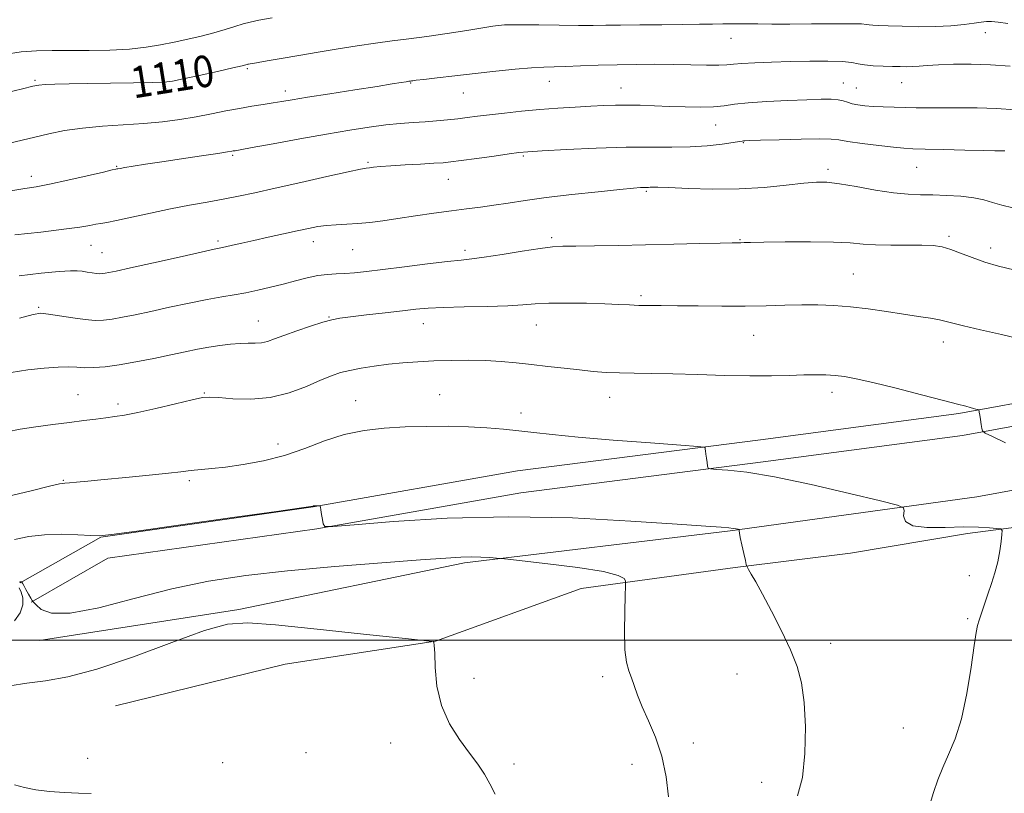
# Model space of a CAD drawing. Extents: x 2104800 to 2107700, y 302300 to 305200.
# Drawn here: x 2105520 to 2105770, y 302961 to 303157 of the extents above; entities that cross this region are included whole.
import ezdxf

# ---------------------------------------------------------------- set-up
doc = ezdxf.new("R2010")
doc.units = 0
doc.header["$MEASUREMENT"] = 0
for name, color, linetype, lineweight in [('BREAKLINE DTM HARD', 7, 'Continuous', 0), ('CONTOUR INDEX', 41, 'Continuous', 13), ('CONTOUR INDEX LABEL', 244, 'Continuous', 0), ('CONTOUR INTERMEDIATE', 44, 'Continuous', 0), ('GRID LINE', 7, 'Continuous', 0), ('SPOT ELEVATION DTM', 2, 'Continuous', 13)]:
    doc.layers.add(name, color=color, linetype=linetype, lineweight=lineweight)
doc.styles.add('Style-WORKING', font='WORKING.shx')

msp = doc.modelspace()

# ---------------------------------------------------------------- linework, layer by layer
at = {"layer": 'BREAKLINE DTM HARD'}
for points in [[(2106419.91, 303155.71, 1088.88), (2106381.46, 303146.15, 1089.4), (2106346.66, 303142.92, 1090.19), (2106305.29, 303138.1, 1091.2), (2106262.01, 303132.1, 1094.3), (2106222.31, 303127.26, 1099.2), (2106172.05, 303118.91, 1102.17), (2106122.44, 303110.98, 1106.2), (2106064.47, 303104.31, 1109.96), (2106025.14, 303095.84, 1113.02), (2105975.25, 303088.73, 1116.96), (2105910.56, 303080.95, 1119.28), (2105860.77, 303073.81, 1120.76), (2105806.47, 303066.3, 1122.12), (2105758.34, 303057.53, 1124.22), (2105707.95, 303050.82, 1125.66), (2105646.37, 303042.99, 1127.15), (2105594.54, 303033.84, 1128.03), (2105540.61, 303026.21, 1128.03), (2105520.18, 303014.58, 1130.04)], [(2106421.27, 303150.28, 1088.88), (2106382.4, 303140.61, 1089.4), (2106347.24, 303137.35, 1090.19), (2106306, 303132.54, 1091.2), (2106262.73, 303126.55, 1094.3), (2106223.11, 303121.72, 1099.2), (2106172.95, 303113.38, 1102.17), (2106123.2, 303105.43, 1106.2), (2106065.38, 303098.78, 1109.96), (2106026.13, 303090.32, 1113.02), (2105975.98, 303083.18, 1116.96), (2105911.29, 303075.4, 1119.28), (2105861.55, 303068.26, 1120.76), (2105807.36, 303060.77, 1122.12), (2105759.21, 303052, 1124.22), (2105708.67, 303045.27, 1125.66), (2105647.21, 303037.45, 1127.15), (2105595.42, 303028.31, 1128.03), (2105542.45, 303020.81, 1128.03), (2105522.95, 303009.71, 1130.04)], [(2106092.98, 303088.23, 1110.78), (2106065.89, 303082.32, 1112.99), (2106017.54, 303075.75, 1115.68), (2105950.55, 303066.72, 1118.85), (2105880.02, 303057.29, 1121.77), (2105820.11, 303046.86, 1123.4), (2105762.85, 303036.4, 1125.13), (2105700.3, 303027.77, 1128.11), (2105632.88, 303019.63, 1130.31), (2105575.62, 303007.84, 1131.85), (2105525.03, 302999.97, 1130.51)], [(2105544.35, 302983.37, 1133.1), (2105587.43, 302993.98, 1132.52), (2105625.58, 302999.78, 1131.99), (2105662.49, 303013.11, 1130.75), (2105701.53, 303018.45, 1128.16), (2105730.81, 303022.13, 1126.57), (2105760.54, 303027.12, 1126.24), (2105792.48, 303031.21, 1125.37), (2105815.57, 303037.16, 1124.27), (2105841.28, 303038.22, 1123.6), (2105870.53, 303039.67, 1123.07), (2105898.47, 303042.48, 1122.73)]]:
    msp.add_polyline3d(points, dxfattribs=at)
at = {"layer": 'CONTOUR INDEX', "flags": 128}
for points, elevation in [([(2105770.744, 303156.497), (2105768.305, 303156.843), (2105766.605, 303157.007), (2105765.299, 303157.003), (2105763.973, 303156.855), (2105762.193, 303156.59), (2105759.623, 303156.248), (2105756.308, 303155.919), (2105752.392, 303155.707), (2105748.089, 303155.682), (2105743.894, 303155.783), (2105740.377, 303155.915), (2105737.956, 303156.006), (2105736.458, 303156.071), (2105735.559, 303156.146), (2105734.854, 303156.255), (2105733.602, 303156.367), (2105730.984, 303156.433), (2105726.501, 303156.426), (2105720.949, 303156.377), (2105715.449, 303156.337), (2105710.904, 303156.341), (2105707.347, 303156.377), (2105704.593, 303156.415), (2105702.422, 303156.435), (2105700.491, 303156.43), (2105698.418, 303156.402), (2105695.851, 303156.351), (2105692.54, 303156.29), (2105688.261, 303156.232), (2105682.978, 303156.187), (2105677.41, 303156.146), (2105672.467, 303156.095), (2105668.737, 303156.029), (2105665.524, 303155.976), (2105661.812, 303155.968), (2105656.947, 303156.027), (2105651.724, 303156.115), (2105647.296, 303156.179), (2105644.521, 303156.181), (2105643.054, 303156.133), (2105642.251, 303156.06), (2105641.473, 303155.968), (2105640.116, 303155.776), (2105637.579, 303155.387), (2105633.504, 303154.744), (2105628.49, 303153.968), (2105623.375, 303153.219), (2105618.796, 303152.616), (2105614.567, 303152.089), (2105610.299, 303151.525), (2105605.696, 303150.837), (2105600.815, 303150.049), (2105595.807, 303149.211), (2105590.87, 303148.38), (2105586.404, 303147.625), (2105582.855, 303147.02), (2105580.535, 303146.617), (2105579.212, 303146.38), (2105578.517, 303146.252), (2105578.127, 303146.179), (2105577.898, 303146.133), (2105577.731, 303146.09), (2105577.434, 303146.008), (2105576.455, 303145.769), (2105574.152, 303145.238), (2105570.199, 303144.347), (2105565.555, 303143.31), (2105561.494, 303142.41), (2105558.856, 303141.858), (2105556.721, 303141.591), (2105553.731, 303141.477), (2105548.947, 303141.402), (2105543.095, 303141.334), (2105537.321, 303141.26), (2105532.571, 303141.173), (2105528.987, 303141.076), (2105526.515, 303140.978), (2105524.934, 303140.858), (2105523.375, 303140.568), (2105520.807, 303139.935), (2105516.583, 303138.865)], 1110), ([(2105772.225, 303094.017), (2105768.371, 303094.954), (2105764.861, 303095.96), (2105761.649, 303097.094), (2105758.764, 303098.223), (2105756.252, 303099.167), (2105754.069, 303099.79), (2105751.803, 303100.127), (2105748.953, 303100.257), (2105745.215, 303100.265), (2105741.07, 303100.249), (2105737.197, 303100.314), (2105733.999, 303100.526), (2105730.765, 303100.802), (2105726.506, 303101.021), (2105720.646, 303101.093), (2105714.261, 303101.056), (2105708.841, 303100.98), (2105705.494, 303100.921), (2105703.813, 303100.886), (2105703.006, 303100.869), (2105702.279, 303100.86), (2105700.812, 303100.836), (2105697.778, 303100.773), (2105692.641, 303100.654), (2105686.027, 303100.5), (2105678.848, 303100.341), (2105671.949, 303100.203), (2105665.881, 303100.098), (2105661.122, 303100.03), (2105657.879, 303099.982), (2105655.25, 303099.835), (2105652.062, 303099.445), (2105647.528, 303098.735), (2105642.421, 303097.892), (2105637.903, 303097.172), (2105634.731, 303096.747), (2105632.05, 303096.467), (2105628.598, 303096.103), (2105623.529, 303095.492), (2105617.644, 303094.747), (2105612.157, 303094.046), (2105608, 303093.535), (2105604.965, 303093.211), (2105602.561, 303093.038), (2105600.352, 303092.96), (2105598.122, 303092.849), (2105595.712, 303092.56), (2105593.002, 303091.992), (2105590.039, 303091.223), (2105586.907, 303090.374), (2105583.696, 303089.554), (2105580.503, 303088.813), (2105577.425, 303088.189), (2105574.478, 303087.685), (2105571.336, 303087.176), (2105567.593, 303086.506), (2105563.012, 303085.573), (2105558.046, 303084.498), (2105553.324, 303083.461), (2105549.346, 303082.606), (2105546.114, 303081.955), (2105543.504, 303081.496), (2105541.339, 303081.226), (2105539.22, 303081.169), (2105536.698, 303081.36), (2105533.51, 303081.795), (2105530.166, 303082.329), (2105527.363, 303082.779), (2105525.46, 303082.961), (2105523.448, 303082.674), (2105519.977, 303081.714)], 1120), ([(2105684.638, 302960.278), (2105684.027, 302965.356), (2105682.967, 302970.612), (2105681.385, 302975.405), (2105679.578, 302979.592), (2105677.938, 302983.154), (2105676.755, 302986.095), (2105675.925, 302988.504), (2105675.246, 302990.493), (2105674.569, 302992.268), (2105673.968, 302994.414), (2105673.569, 302997.611), (2105673.456, 303002.209), (2105673.537, 303007.235), (2105673.675, 303011.382), (2105673.756, 303013.702), (2105673.763, 303014.664), (2105673.701, 303015.093), (2105673.392, 303015.664), (2105671.92, 303016.462), (2105668.184, 303017.422), (2105661.642, 303018.464), (2105654, 303019.442), (2105647.522, 303020.193), (2105643.854, 303020.608), (2105642.171, 303020.785), (2105641.031, 303020.877), (2105639.292, 303021), (2105637.013, 303021.124), (2105634.552, 303021.183), (2105631.976, 303021.116), (2105628.181, 303020.869), (2105621.774, 303020.395), (2105611.917, 303019.665), (2105600.015, 303018.729), (2105588.03, 303017.658), (2105577.461, 303016.476), (2105567.95, 303015.021), (2105558.674, 303013.082), (2105549.139, 303010.621), (2105540.162, 303008.273), (2105532.891, 303006.846), (2105528.154, 303006.88), (2105525.515, 303007.855), (2105524.217, 303008.985), (2105523.582, 303009.68), (2105523.237, 303010.132), (2105522.886, 303010.726), (2105522.316, 303011.729), (2105521.644, 303012.912), (2105521.07, 303013.926), (2105520.743, 303014.509), (2105520.617, 303014.742), (2105520.593, 303014.794), (2105520.587, 303014.806), (2105520.572, 303014.812), (2105520.536, 303014.815)], 1130), ([(2105519.958, 303013.342), (2105520.431, 303012.255), (2105520.86, 303010.789), (2105520.871, 303008.99), (2105520.167, 303006.949), (2105518.757, 303004.923)], 1130), ([(2105520.536, 303014.815), (2105520.472, 303014.818), (2105520.389, 303014.821), (2105520.303, 303014.819), (2105520.224, 303014.811), (2105520.152, 303014.796), (2105520.079, 303014.777), (2105520.001, 303014.751)], 1130)]:
    msp.add_lwpolyline(points, dxfattribs=dict(at, elevation=elevation))
at = {"layer": 'CONTOUR INTERMEDIATE', "flags": 128}
for points, elevation in [([(2105584.118, 303157.929), (2105580.724, 303157.3), (2105578.535, 303156.857), (2105576.737, 303156.393), (2105574.657, 303155.751), (2105572.176, 303154.967), (2105569.317, 303154.127), (2105566.121, 303153.303), (2105562.717, 303152.511), (2105559.254, 303151.758), (2105555.803, 303151.055), (2105552.121, 303150.451), (2105547.886, 303149.999), (2105542.925, 303149.738), (2105537.654, 303149.632), (2105532.64, 303149.629), (2105528.284, 303149.66), (2105524.338, 303149.593), (2105520.392, 303149.279), (2105516.143, 303148.62)], 1108), ([(2105771.323, 303145.624), (2105766.366, 303146.02), (2105761.452, 303146.185), (2105756.922, 303146.163), (2105753.126, 303146.029), (2105750.3, 303145.854), (2105748.23, 303145.686), (2105746.587, 303145.568), (2105745.064, 303145.531), (2105743.43, 303145.554), (2105741.473, 303145.608), (2105739.087, 303145.674), (2105736.591, 303145.781), (2105734.408, 303145.973), (2105732.768, 303146.268), (2105731.127, 303146.591), (2105728.746, 303146.841), (2105725.103, 303146.941), (2105720.534, 303146.917), (2105715.59, 303146.816), (2105710.796, 303146.68), (2105706.567, 303146.521), (2105703.29, 303146.345), (2105701.143, 303146.164), (2105699.471, 303146.013), (2105697.411, 303145.935), (2105694.304, 303145.955), (2105690.323, 303146.035), (2105685.847, 303146.116), (2105681.196, 303146.151), (2105676.449, 303146.127), (2105671.63, 303146.037), (2105666.819, 303145.887), (2105662.332, 303145.721), (2105658.543, 303145.59), (2105655.636, 303145.523), (2105653.025, 303145.445), (2105649.931, 303145.255), (2105645.786, 303144.884), (2105640.848, 303144.373), (2105635.588, 303143.796), (2105630.473, 303143.221), (2105625.985, 303142.708), (2105622.603, 303142.316), (2105620.644, 303142.083), (2105619.754, 303141.971), (2105619.418, 303141.925), (2105619.174, 303141.892), (2105618.792, 303141.836), (2105618.099, 303141.727), (2105616.86, 303141.525), (2105614.589, 303141.158), (2105610.741, 303140.546), (2105605.094, 303139.658), (2105598.738, 303138.658), (2105593.09, 303137.76), (2105589.188, 303137.122), (2105586.555, 303136.682), (2105584.339, 303136.324), (2105581.839, 303135.947), (2105578.968, 303135.504), (2105575.79, 303134.961), (2105572.362, 303134.301), (2105568.703, 303133.572), (2105564.825, 303132.837), (2105560.722, 303132.154), (2105556.32, 303131.56), (2105551.531, 303131.087), (2105546.34, 303130.739), (2105541.034, 303130.409), (2105535.975, 303129.963), (2105531.454, 303129.308), (2105527.464, 303128.511), (2105523.927, 303127.678), (2105520.709, 303126.89), (2105517.457, 303126.111)], 1112), ([(2105772.646, 303134.584), (2105767.868, 303134.944), (2105762.963, 303135.088), (2105758.206, 303135.09), (2105753.955, 303135.052), (2105750.452, 303135.056), (2105747.478, 303135.1), (2105744.702, 303135.162), (2105741.876, 303135.229), (2105739.103, 303135.311), (2105736.575, 303135.426), (2105734.441, 303135.59), (2105732.688, 303135.818), (2105731.266, 303136.122), (2105730.091, 303136.497), (2105728.964, 303136.871), (2105727.656, 303137.154), (2105725.914, 303137.276), (2105723.407, 303137.259), (2105719.78, 303137.145), (2105714.908, 303136.968), (2105709.589, 303136.723), (2105704.854, 303136.398), (2105701.421, 303135.999), (2105698.777, 303135.61), (2105696.099, 303135.335), (2105692.761, 303135.247), (2105688.918, 303135.307), (2105684.922, 303135.447), (2105681.074, 303135.603), (2105677.482, 303135.731), (2105674.204, 303135.794), (2105671.226, 303135.764), (2105668.258, 303135.651), (2105664.939, 303135.478), (2105661.01, 303135.26), (2105656.608, 303134.987), (2105651.974, 303134.643), (2105647.352, 303134.222), (2105643.012, 303133.766), (2105639.228, 303133.327), (2105636.173, 303132.946), (2105633.602, 303132.616), (2105631.169, 303132.317), (2105628.588, 303132.036), (2105625.829, 303131.776), (2105622.923, 303131.546), (2105619.874, 303131.341), (2105616.578, 303131.098), (2105612.903, 303130.74), (2105608.702, 303130.199), (2105603.771, 303129.442), (2105597.889, 303128.444), (2105591.086, 303127.228), (2105584.383, 303126), (2105579.049, 303125.014), (2105575.994, 303124.453), (2105574.691, 303124.219), (2105574.254, 303124.142), (2105573.833, 303124.066), (2105572.739, 303123.888), (2105570.319, 303123.517), (2105566.2, 303122.903), (2105561.12, 303122.15), (2105556.098, 303121.4), (2105551.972, 303120.774), (2105548.871, 303120.291), (2105546.746, 303119.95), (2105545.508, 303119.742), (2105544.913, 303119.634), (2105544.677, 303119.586), (2105544.443, 303119.535), (2105543.553, 303119.332), (2105541.277, 303118.803), (2105537.211, 303117.858), (2105532.259, 303116.728), (2105527.657, 303115.727), (2105524.249, 303115.073), (2105521.333, 303114.599), (2105517.818, 303114.045)], 1114), ([(2105769.995, 303124.141), (2105769.057, 303124.168), (2105767.427, 303124.19), (2105764.445, 303124.245), (2105759.785, 303124.353), (2105754.448, 303124.489), (2105749.766, 303124.611), (2105746.655, 303124.7), (2105744.367, 303124.827), (2105741.737, 303125.083), (2105737.972, 303125.525), (2105733.766, 303126.063), (2105730.184, 303126.57), (2105727.89, 303126.941), (2105725.951, 303127.157), (2105723.032, 303127.222), (2105718.279, 303127.15), (2105712.761, 303127.003), (2105708.032, 303126.856), (2105705.255, 303126.766), (2105704.055, 303126.721), (2105703.667, 303126.692), (2105703.378, 303126.647), (2105702.669, 303126.532), (2105701.071, 303126.292), (2105698.259, 303125.903), (2105694.486, 303125.485), (2105690.149, 303125.187), (2105685.503, 303125.109), (2105680.235, 303125.133), (2105673.889, 303125.085), (2105666.334, 303124.845), (2105658.746, 303124.494), (2105652.628, 303124.163), (2105648.968, 303123.941), (2105646.694, 303123.734), (2105644.223, 303123.406), (2105640.423, 303122.87), (2105635.987, 303122.246), (2105632.062, 303121.7), (2105629.437, 303121.358), (2105627.462, 303121.164), (2105625.129, 303121.016), (2105621.739, 303120.835), (2105617.822, 303120.623), (2105614.217, 303120.405), (2105611.581, 303120.203), (2105609.846, 303120.032), (2105608.76, 303119.908), (2105607.942, 303119.804), (2105606.493, 303119.532), (2105603.382, 303118.858), (2105597.993, 303117.646), (2105591.354, 303116.141), (2105584.908, 303114.683), (2105579.745, 303113.532), (2105575.558, 303112.643), (2105571.69, 303111.892), (2105567.592, 303111.166), (2105563.143, 303110.383), (2105558.333, 303109.471), (2105553.26, 303108.403), (2105548.471, 303107.342), (2105544.622, 303106.496), (2105542.153, 303106.008), (2105540.631, 303105.757), (2105539.405, 303105.561), (2105537.835, 303105.264), (2105535.318, 303104.834), (2105531.263, 303104.268), (2105525.409, 303103.582), (2105518.836, 303102.86)], 1116), ([(2105772.022, 303109.693), (2105769.221, 303110.401), (2105766.879, 303111.102), (2105764.653, 303111.745), (2105762.072, 303112.272), (2105758.816, 303112.642), (2105755.196, 303112.868), (2105751.675, 303112.978), (2105748.547, 303113.025), (2105745.418, 303113.151), (2105741.724, 303113.526), (2105737.134, 303114.242), (2105732.271, 303115.101), (2105727.991, 303115.832), (2105724.846, 303116.217), (2105722.167, 303116.248), (2105718.977, 303115.971), (2105714.521, 303115.462), (2105708.932, 303114.909), (2105702.561, 303114.533), (2105695.852, 303114.485), (2105689.619, 303114.652), (2105684.764, 303114.854), (2105681.917, 303114.948), (2105680.592, 303114.954), (2105680.03, 303114.93), (2105679.588, 303114.92), (2105679.088, 303114.92), (2105678.473, 303114.914), (2105677.57, 303114.873), (2105675.754, 303114.726), (2105672.289, 303114.391), (2105666.771, 303113.819), (2105660.135, 303113.088), (2105653.652, 303112.311), (2105648.313, 303111.582), (2105644.004, 303110.935), (2105640.332, 303110.385), (2105636.917, 303109.931), (2105633.431, 303109.499), (2105629.561, 303108.993), (2105625.121, 303108.354), (2105620.452, 303107.65), (2105616.022, 303106.984), (2105612.189, 303106.44), (2105608.869, 303106.03), (2105605.867, 303105.75), (2105603.027, 303105.58), (2105600.357, 303105.448), (2105597.908, 303105.267), (2105595.657, 303104.962), (2105593.307, 303104.508), (2105590.487, 303103.891), (2105586.976, 303103.118), (2105583.133, 303102.272), (2105579.465, 303101.457), (2105576.394, 303100.76), (2105574.004, 303100.21), (2105572.295, 303099.822), (2105571.076, 303099.56), (2105569.392, 303099.204), (2105566.097, 303098.484), (2105560.531, 303097.245), (2105553.978, 303095.777), (2105548.208, 303094.486), (2105544.564, 303093.679), (2105542.673, 303093.277), (2105541.736, 303093.106), (2105541.06, 303093.022), (2105540.379, 303093.009), (2105539.531, 303093.08), (2105538.411, 303093.238), (2105537.134, 303093.439), (2105535.872, 303093.632), (2105534.654, 303093.76), (2105532.938, 303093.764), (2105530.042, 303093.581), (2105525.525, 303093.161), (2105519.916, 303092.482)], 1118), ([(2105774.828, 303076.245), (2105769.14, 303077.567), (2105763.765, 303078.78), (2105759.48, 303079.763), (2105756.785, 303080.441), (2105755.062, 303080.905), (2105753.415, 303081.285), (2105751.108, 303081.696), (2105748.044, 303082.179), (2105744.286, 303082.757), (2105739.943, 303083.428), (2105735.323, 303084.094), (2105730.78, 303084.633), (2105726.57, 303084.952), (2105722.556, 303085.079), (2105718.502, 303085.072), (2105714.185, 303084.99), (2105709.438, 303084.885), (2105704.103, 303084.812), (2105698.17, 303084.808), (2105692.202, 303084.849), (2105686.909, 303084.893), (2105682.812, 303084.913), (2105679.692, 303084.932), (2105677.144, 303084.983), (2105674.748, 303085.092), (2105672.023, 303085.236), (2105668.476, 303085.384), (2105663.846, 303085.504), (2105658.81, 303085.558), (2105654.28, 303085.509), (2105650.837, 303085.338), (2105647.737, 303085.101), (2105643.904, 303084.876), (2105638.643, 303084.718), (2105632.775, 303084.597), (2105627.499, 303084.464), (2105623.641, 303084.274), (2105620.535, 303083.995), (2105617.141, 303083.603), (2105612.759, 303083.093), (2105608.041, 303082.548), (2105603.981, 303082.072), (2105601.249, 303081.719), (2105599.231, 303081.334), (2105596.992, 303080.711), (2105593.873, 303079.72), (2105590.325, 303078.527), (2105587.074, 303077.374), (2105584.66, 303076.462), (2105582.89, 303075.827), (2105581.385, 303075.464), (2105579.814, 303075.345), (2105578.035, 303075.346), (2105575.955, 303075.32), (2105573.519, 303075.15), (2105570.83, 303074.834), (2105568.026, 303074.398), (2105565.178, 303073.862), (2105562.076, 303073.215), (2105558.44, 303072.436), (2105554.128, 303071.534), (2105549.555, 303070.633), (2105545.273, 303069.887), (2105541.717, 303069.411), (2105538.857, 303069.187), (2105536.548, 303069.159), (2105534.584, 303069.259), (2105532.519, 303069.364), (2105529.849, 303069.337), (2105526.247, 303069.071), (2105522.089, 303068.58), (2105517.929, 303067.909)], 1122), ([(2105770.145, 303050.129), (2105766.805, 303051.69), (2105765.005, 303052.585), (2105764.31, 303053.118), (2105764.124, 303053.744), (2105763.96, 303054.786), (2105763.764, 303056.034), (2105763.59, 303057.141), (2105763.479, 303057.843), (2105763.422, 303058.2), (2105763.398, 303058.352), (2105763.375, 303058.423), (2105763.29, 303058.472), (2105763.068, 303058.539), (2105762.649, 303058.659), (2105762.024, 303058.835), (2105761.194, 303059.066), (2105760.047, 303059.379), (2105758.007, 303059.921), (2105754.379, 303060.872), (2105748.823, 303062.314), (2105742.399, 303063.954), (2105736.517, 303065.403), (2105732.244, 303066.364), (2105729.26, 303066.903), (2105726.898, 303067.179), (2105724.569, 303067.323), (2105721.99, 303067.369), (2105718.951, 303067.324), (2105715.256, 303067.209), (2105710.747, 303067.1), (2105705.276, 303067.083), (2105698.848, 303067.214), (2105692.075, 303067.425), (2105685.72, 303067.616), (2105680.377, 303067.715), (2105675.958, 303067.764), (2105672.203, 303067.835), (2105668.844, 303067.987), (2105665.578, 303068.235), (2105662.093, 303068.58), (2105658.176, 303069.017), (2105654.014, 303069.5), (2105649.896, 303069.979), (2105646.02, 303070.402), (2105642.225, 303070.738), (2105638.261, 303070.959), (2105633.963, 303071.046), (2105629.504, 303071.012), (2105625.141, 303070.883), (2105621.072, 303070.677), (2105617.255, 303070.393), (2105613.586, 303070.022), (2105610.012, 303069.564), (2105606.681, 303069.044), (2105603.791, 303068.493), (2105601.414, 303067.908), (2105599.129, 303067.14), (2105596.39, 303066.006), (2105592.787, 303064.434), (2105588.448, 303062.801), (2105583.641, 303061.594), (2105578.685, 303061.16), (2105574.125, 303061.275), (2105570.562, 303061.568), (2105568.298, 303061.716), (2105566.445, 303061.568), (2105563.815, 303061.014), (2105559.615, 303060.019), (2105554.625, 303058.839), (2105550.015, 303057.798), (2105546.654, 303057.138), (2105544.184, 303056.76), (2105541.946, 303056.48), (2105539.376, 303056.146), (2105536.308, 303055.741), (2105532.674, 303055.278), (2105528.498, 303054.767), (2105524.176, 303054.202), (2105520.195, 303053.57), (2105516.917, 303052.862)], 1124), ([(2105750.767, 302957.756), (2105751.913, 302961.377), (2105752.99, 302964.62), (2105754.208, 302967.744), (2105755.705, 302971.047), (2105757.35, 302974.998), (2105758.942, 302980.103), (2105760.308, 302986.547), (2105761.399, 302993.226), (2105762.194, 302998.711), (2105762.706, 303001.996), (2105763.077, 303003.756), (2105763.485, 303005.088), (2105764.067, 303006.874), (2105764.813, 303009.142), (2105765.674, 303011.704), (2105766.591, 303014.398), (2105767.47, 303017.159), (2105768.206, 303019.944), (2105768.721, 303022.67), (2105769.041, 303025.079), (2105769.222, 303026.868), (2105769.262, 303027.845), (2105768.936, 303028.241), (2105767.966, 303028.395), (2105766.113, 303028.571), (2105763.303, 303028.729), (2105759.5, 303028.755), (2105754.849, 303028.613), (2105750.205, 303028.582), (2105746.6, 303029.02), (2105744.772, 303030.143), (2105744.284, 303031.591), (2105744.406, 303032.864), (2105744.306, 303033.634), (2105742.751, 303034.285), (2105738.409, 303035.374), (2105730.547, 303037.259), (2105720.836, 303039.499), (2105711.545, 303041.455), (2105704.496, 303042.641), (2105699.718, 303043.188), (2105696.789, 303043.378), (2105695.277, 303043.48), (2105694.698, 303043.693), (2105694.553, 303044.199), (2105694.435, 303045.106), (2105694.29, 303046.219), (2105694.151, 303047.266), (2105694.045, 303048.034), (2105693.974, 303048.531), (2105693.93, 303048.823), (2105693.682, 303048.988), (2105692.094, 303049.16), (2105687.805, 303049.488), (2105680.068, 303050.07), (2105670.593, 303050.806), (2105661.702, 303051.549), (2105655.159, 303052.179), (2105650.487, 303052.706), (2105646.648, 303053.167), (2105642.758, 303053.587), (2105638.549, 303053.941), (2105633.905, 303054.188), (2105628.773, 303054.297), (2105623.344, 303054.271), (2105617.87, 303054.12), (2105612.555, 303053.824), (2105607.404, 303053.236), (2105602.374, 303052.179), (2105597.41, 303050.567), (2105592.405, 303048.685), (2105587.244, 303046.911), (2105581.906, 303045.548), (2105576.756, 303044.592), (2105572.259, 303043.965), (2105568.765, 303043.586), (2105566.183, 303043.364), (2105564.309, 303043.205), (2105562.826, 303043.024), (2105560.959, 303042.767), (2105557.816, 303042.389), (2105552.867, 303041.871), (2105547.008, 303041.296), (2105541.497, 303040.773), (2105537.332, 303040.388), (2105534.488, 303040.138), (2105532.686, 303039.993), (2105531.528, 303039.896), (2105530.163, 303039.664), (2105527.621, 303039.087), (2105523.293, 303038.035), (2105517.987, 303036.708)], 1126), ([(2105717.418, 302960.543), (2105718.62, 302965.218), (2105719.245, 302971.299), (2105719.364, 302978.018), (2105719.069, 302984.252), (2105718.416, 302989.202), (2105717.31, 302993.372), (2105715.623, 302997.592), (2105713.324, 303002.428), (2105710.784, 303007.387), (2105708.475, 303011.714), (2105706.77, 303014.824), (2105705.642, 303016.821), (2105704.967, 303017.983), (2105704.609, 303018.625), (2105704.396, 303019.211), (2105704.144, 303020.245), (2105703.725, 303022.043), (2105703.238, 303024.185), (2105702.834, 303026.063), (2105702.627, 303027.217), (2105702.572, 303027.764), (2105702.587, 303027.968), (2105702.591, 303028.056), (2105702.513, 303028.107), (2105702.287, 303028.166), (2105701.841, 303028.266), (2105701.085, 303028.396), (2105699.921, 303028.532), (2105698.025, 303028.678), (2105694.149, 303028.941), (2105686.816, 303029.455), (2105675.099, 303030.261), (2105660.267, 303031.033), (2105644.137, 303031.355), (2105628.482, 303030.951), (2105614.884, 303030.118), (2105604.881, 303029.294), (2105599.46, 303028.854), (2105597.429, 303028.91), (2105597.044, 303029.512), (2105596.865, 303030.634), (2105596.654, 303031.961), (2105596.472, 303033.104), (2105596.367, 303033.77), (2105596.323, 303034.048), (2105596.312, 303034.12), (2105596.3, 303034.143), (2105596.237, 303034.15), (2105596.069, 303034.15), (2105595.768, 303034.148), (2105595.406, 303034.145), (2105595.08, 303034.141), (2105594.864, 303034.136), (2105594.737, 303034.127), (2105594.656, 303034.111), (2105594.581, 303034.087), (2105594.499, 303034.058), (2105594.4, 303034.028), (2105593.955, 303033.956), (2105591.546, 303033.611), (2105585.236, 303032.717), (2105574.058, 303031.135), (2105560.931, 303029.279), (2105549.745, 303027.699), (2105543.327, 303026.816), (2105540.264, 303026.523), (2105538.077, 303026.58), (2105534.823, 303026.762), (2105530.682, 303026.89), (2105526.364, 303026.798), (2105522.417, 303026.361), (2105518.731, 303025.618)], 1128), ([(2105640.681, 302960.974), (2105639.353, 302963.628), (2105637.936, 302966.077), (2105636.257, 302968.562), (2105634.164, 302971.392), (2105631.622, 302974.816), (2105629.06, 302978.843), (2105627.022, 302983.423), (2105625.897, 302988.387), (2105625.463, 302993.072), (2105625.339, 302996.697), (2105625.22, 302998.71), (2105625.078, 302999.488), (2105624.957, 302999.636), (2105624.601, 302999.691), (2105622.563, 302999.919), (2105617.094, 303000.515), (2105607.275, 303001.579), (2105595.494, 303002.838), (2105584.964, 303003.92), (2105577.936, 303004.46), (2105572.8, 303004.094), (2105566.98, 303002.462), (2105558.641, 302999.435), (2105548.909, 302995.823), (2105539.646, 302992.665), (2105532.292, 302990.736), (2105526.588, 302989.743), (2105521.848, 302989.125), (2105517.545, 302988.438)], 1132), ([(2105538.149, 302961.158), (2105534.948, 302961.257), (2105531.382, 302961.406), (2105527.659, 302961.654), (2105524.179, 302962.049), (2105521.245, 302962.617), (2105518.776, 302963.297)], 1134)]:
    msp.add_lwpolyline(points, dxfattribs=dict(at, elevation=elevation))
at = {"layer": 'GRID LINE', "flags": 128}
msp.add_lwpolyline([(2105000, 303000), (2107500, 303000)], dxfattribs=at)
at = {"layer": 'SPOT ELEVATION DTM'}
for p in [(2105765.01, 303154.19, 1110.6), (2105700.53, 303152.75, 1110.7), (2105577.83, 303145.06, 1110.2), (2105523.92, 303142.03, 1109.8), (2105619.22, 303141.36, 1112.1), (2105654.43, 303141.82, 1112.7), (2105728.98, 303141.42, 1113.2), (2105743.78, 303141.45, 1112.8), (2105558.62, 303139.8, 1110.4), (2105587.47, 303139.4, 1111.5), (2105632.63, 303138.88, 1112.8), (2105672.63, 303140.15, 1113.2), (2105732.29, 303140.12, 1113.1), (2105696.62, 303130.71, 1114.8), (2105703.65, 303126.22, 1116.1), (2105574.1, 303123.06, 1114.2), (2105608.41, 303121.24, 1115.8), (2105647.79, 303122.85, 1116.2), (2105544.68, 303120.24, 1113.9), (2105725.09, 303119.46, 1117.6), (2105747.63, 303119.98, 1116.9), (2105522.99, 303117.71, 1113.5), (2105628.81, 303116.94, 1116.8), (2105678.99, 303113.9, 1118.2), (2105570.4, 303101.3, 1117.7), (2105594.53, 303101.17, 1118.6), (2105655.04, 303102.17, 1119.7), (2105702.76, 303101.66, 1119.9), (2105755.77, 303102.49, 1119.7), (2105538.13, 303100.24, 1116.8), (2105540.94, 303098.33, 1117.1), (2105604.57, 303099.15, 1118.9), (2105633.01, 303098.98, 1119.6), (2105766.38, 303099.55, 1119.5), (2105731.56, 303092.96, 1121.1), (2105677.69, 303087.46, 1121.7), (2105524.9, 303084.52, 1119.8), (2105580.6, 303081, 1121.2), (2105598.52, 303082.02, 1121.9), (2105622.42, 303080.35, 1122.7), (2105651.15, 303080, 1122.8), (2105706.27, 303077.41, 1122.9), (2105754.35, 303075.66, 1122.6), (2105534.82, 303062.35, 1123.1), (2105566.92, 303062.71, 1123.9), (2105605.3, 303060.76, 1125.2), (2105626.63, 303062.35, 1125.2), (2105669.74, 303061.68, 1124.7), (2105726.17, 303062.92, 1124.5), (2105545.01, 303059.99, 1123.6), (2105647.21, 303057.65, 1125.5), (2105585.62, 303049.83, 1125.4), (2105531.1, 303040.55, 1125.9), (2105563.07, 303040.47, 1126.3), (2105760.99, 303016.4, 1126.2), (2105760.53, 303005.45, 1126.1), (2105725.83, 302999.26, 1127.5), (2105667.97, 302990.81, 1130.33), (2105702.07, 302991.49, 1128.8), (2105635.3, 302990.32, 1131.3), (2105744.26, 302977.77, 1126.6), (2105614.13, 302973.92, 1132.8), (2105690.94, 302973.98, 1129.5), (2105592.71, 302971.46, 1133.1), (2105537.31, 302970.05, 1133.4), (2105571.54, 302968.97, 1133.3), (2105645.45, 302968.66, 1131.6), (2105675.43, 302968.51, 1130.6), (2105708.25, 302964, 1128.9)]:
    msp.add_point(p, dxfattribs=at)

# ---------------------------------------------------------------- texts
at = {"layer": 'CONTOUR INDEX LABEL', "style": 'Style-WORKING', "width": 0.875}
msp.add_text('1110', height=8, rotation=9.1, dxfattribs=at).set_placement((2105548.955, 303137.445, 1110))

doc.saveas('drawing.dxf')
